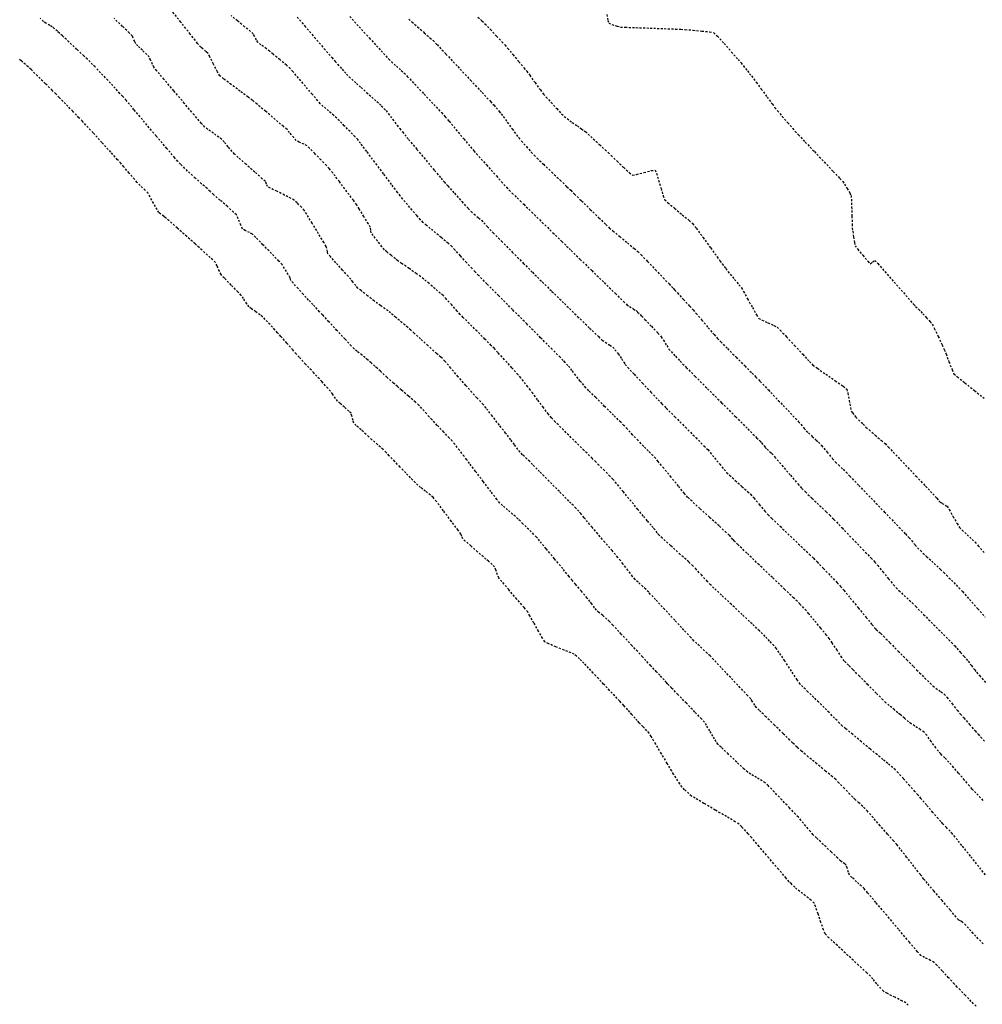
# Model space of a CAD drawing. Units: feet. Extents: x 2259882 to 2265467, y 13822530 to 13825876.
# Drawn here: x 2260299 to 2260360, y 13825237 to 13825299 of the extents above; entities that cross this region are included whole.
import ezdxf

# ---------------------------------------------------------------- set-up
doc = ezdxf.new("R2010")
doc.units = ezdxf.units.FT
doc.header["$MEASUREMENT"] = 0
doc.linetypes.add('HIDDEN2', pattern=[0.1875, 0.125, -0.0625])
doc.layers.add('VE-TOPO-MAJR', color=37, linetype='Continuous')
doc.layers.add('VE-TOPO-MINR', color=39, linetype='Continuous')

msp = doc.modelspace()

# ---------------------------------------------------------------- linework, layer by layer
at = {"layer": 'VE-TOPO-MAJR', "color": 37, "linetype": 'HIDDEN2', "lineweight": -3}
for points, elevation in [([(2260360.143, 13825244.881), (2260359.731, 13825245.397), (2260359.197, 13825246.064), (2260358.661, 13825246.734), (2260358.24, 13825247.259), (2260358.053, 13825247.49), (2260357.922, 13825247.627), (2260357.69, 13825247.866), (2260357.458, 13825248.105), (2260357.326, 13825248.242), (2260357.166, 13825248.429), (2260356.831, 13825248.821), (2260356.434, 13825249.288), (2260356.085, 13825249.698), (2260355.895, 13825249.92), (2260355.707, 13825250.131), (2260355.365, 13825250.513), (2260354.974, 13825250.947), (2260354.642, 13825251.314), (2260354.475, 13825251.493), (2260354.303, 13825251.641), (2260353.996, 13825251.897), (2260353.687, 13825252.151), (2260353.512, 13825252.296), (2260353.314, 13825252.459), (2260352.882, 13825252.815), (2260352.332, 13825253.269), (2260351.78, 13825253.727), (2260351.339, 13825254.093), (2260351.126, 13825254.273), (2260350.954, 13825254.443), (2260350.645, 13825254.754), (2260350.291, 13825255.113), (2260349.984, 13825255.425), (2260349.814, 13825255.597), (2260349.64, 13825255.765), (2260349.324, 13825256.069), (2260348.961, 13825256.42), (2260348.648, 13825256.726), (2260348.48, 13825256.899), (2260348.289, 13825257.175), (2260347.923, 13825257.725), (2260347.501, 13825258.363), (2260347.144, 13825258.904), (2260346.97, 13825259.16), (2260346.817, 13825259.329), (2260346.542, 13825259.621), (2260346.264, 13825259.911), (2260346.105, 13825260.075), (2260345.905, 13825260.265), (2260345.44, 13825260.703), (2260344.816, 13825261.29), (2260344.139, 13825261.927), (2260343.512, 13825262.516), (2260343.042, 13825262.96), (2260342.832, 13825263.159), (2260342.627, 13825263.377), (2260342.27, 13825263.762), (2260341.912, 13825264.147), (2260341.707, 13825264.364), (2260341.447, 13825264.602), (2260340.918, 13825265.082), (2260340.305, 13825265.637), (2260339.792, 13825266.101), (2260339.566, 13825266.308), (2260339.464, 13825266.437), (2260339.306, 13825266.644), (2260339.206, 13825266.774), (2260339.083, 13825266.92), (2260338.839, 13825267.206), (2260338.589, 13825267.5), (2260338.447, 13825267.668), (2260338.247, 13825267.911), (2260337.823, 13825268.428), (2260337.323, 13825269.036), (2260336.893, 13825269.557), (2260336.68, 13825269.812), (2260336.485, 13825270.012), (2260336.139, 13825270.362), (2260335.791, 13825270.711), (2260335.594, 13825270.909), (2260335.361, 13825271.138), (2260334.853, 13825271.64), (2260334.205, 13825272.279), (2260333.554, 13825272.923), (2260333.038, 13825273.437), (2260332.793, 13825273.686), (2260332.613, 13825273.917), (2260332.291, 13825274.343), (2260331.927, 13825274.827), (2260331.623, 13825275.235), (2260331.478, 13825275.429), (2260331.309, 13825275.649), (2260331.041, 13825275.998), (2260330.87, 13825276.216), (2260330.69, 13825276.418), (2260330.303, 13825276.845), (2260329.84, 13825277.355), (2260329.431, 13825277.804), (2260329.205, 13825278.05), (2260329, 13825278.257), (2260328.602, 13825278.657), (2260328.111, 13825279.149), (2260327.623, 13825279.637), (2260327.239, 13825280.022), (2260327.056, 13825280.207), (2260326.859, 13825280.423), (2260326.515, 13825280.804), (2260326.17, 13825281.185), (2260325.971, 13825281.398), (2260325.797, 13825281.551), (2260325.468, 13825281.831), (2260325.086, 13825282.154), (2260324.752, 13825282.434), (2260324.568, 13825282.585), (2260324.3, 13825282.774), (2260323.825, 13825283.103), (2260323.36, 13825283.425), (2260323.118, 13825283.594), (2260322.964, 13825283.716), (2260322.694, 13825283.935), (2260322.426, 13825284.156), (2260322.277, 13825284.284), (2260322.12, 13825284.477), (2260321.839, 13825284.836), (2260321.568, 13825285.187), (2260321.442, 13825285.356), (2260321.415, 13825285.525), (2260321.39, 13825285.695), (2260321.262, 13825285.914), (2260320.983, 13825286.377), (2260320.692, 13825286.858), (2260320.522, 13825287.13), (2260320.323, 13825287.401), (2260319.915, 13825287.944), (2260319.435, 13825288.58), (2260319.019, 13825289.126), (2260318.804, 13825289.402), (2260318.619, 13825289.599), (2260318.276, 13825289.954), (2260317.886, 13825290.354), (2260317.558, 13825290.686), (2260317.403, 13825290.837), (2260317.215, 13825290.932), (2260316.911, 13825291.075), (2260316.724, 13825291.171), (2260316.562, 13825291.356), (2260316.304, 13825291.669), (2260316.139, 13825291.865), (2260315.907, 13825292.064), (2260315.398, 13825292.495), (2260314.786, 13825293.011), (2260314.247, 13825293.462), (2260313.957, 13825293.702), (2260313.685, 13825293.907), (2260313.188, 13825294.275), (2260312.623, 13825294.696), (2260312.146, 13825295.056), (2260311.915, 13825295.244), (2260311.761, 13825295.508), (2260311.509, 13825295.988), (2260311.268, 13825296.456), (2260311.147, 13825296.682), (2260311.026, 13825296.786), (2260310.827, 13825296.947), (2260310.703, 13825297.05), (2260310.506, 13825297.295), (2260310.042, 13825297.881), (2260309.444, 13825298.636), (2260308.846, 13825299.391)], 695), ([(2260328.168, 13825298.949), (2260328.423, 13825298.723), (2260328.613, 13825298.527), (2260328.953, 13825298.168), (2260329.342, 13825297.753), (2260329.679, 13825297.391), (2260329.863, 13825297.191), (2260330.045, 13825296.978), (2260330.373, 13825296.587), (2260330.748, 13825296.138), (2260331.07, 13825295.751), (2260331.239, 13825295.545), (2260331.431, 13825295.284), (2260331.766, 13825294.821), (2260332.101, 13825294.358), (2260332.295, 13825294.098), (2260332.462, 13825293.911), (2260332.775, 13825293.57), (2260333.135, 13825293.181), (2260333.443, 13825292.852), (2260333.6, 13825292.69), (2260333.784, 13825292.552), (2260334.113, 13825292.316), (2260334.432, 13825292.089), (2260334.589, 13825291.978), (2260334.694, 13825291.903), (2260334.86, 13825291.784), (2260334.964, 13825291.708), (2260335.111, 13825291.574), (2260335.437, 13825291.273), (2260335.831, 13825290.91), (2260336.179, 13825290.587), (2260336.371, 13825290.411), (2260336.567, 13825290.222), (2260336.931, 13825289.87), (2260337.351, 13825289.471), (2260337.712, 13825289.139), (2260337.902, 13825288.991), (2260338.161, 13825289.034), (2260338.629, 13825289.153), (2260339.092, 13825289.27), (2260339.335, 13825289.303), (2260339.42, 13825289.104), (2260339.555, 13825288.668), (2260339.706, 13825288.146), (2260339.843, 13825287.688), (2260339.932, 13825287.446), (2260340.138, 13825287.25), (2260340.553, 13825286.897), (2260341.042, 13825286.491), (2260341.468, 13825286.135), (2260341.696, 13825285.933), (2260341.925, 13825285.638), (2260342.35, 13825285.062), (2260342.833, 13825284.399), (2260343.236, 13825283.844), (2260343.418, 13825283.592), (2260343.557, 13825283.402), (2260343.778, 13825283.1), (2260343.918, 13825282.91), (2260344.06, 13825282.739), (2260344.335, 13825282.413), (2260344.613, 13825282.08), (2260344.767, 13825281.887), (2260344.899, 13825281.657), (2260345.159, 13825281.189), (2260345.463, 13825280.643), (2260345.726, 13825280.18), (2260345.864, 13825279.961), (2260346.067, 13825279.852), (2260346.442, 13825279.682), (2260346.82, 13825279.512), (2260347.029, 13825279.409), (2260347.215, 13825279.219), (2260347.613, 13825278.794), (2260348.12, 13825278.246), (2260348.635, 13825277.692), (2260349.053, 13825277.245), (2260349.274, 13825277.019), (2260349.557, 13825276.812), (2260350.083, 13825276.445), (2260350.681, 13825276.03), (2260351.18, 13825275.676), (2260351.409, 13825275.495), (2260351.478, 13825275.243), (2260351.568, 13825274.783), (2260351.649, 13825274.334), (2260351.691, 13825274.116), (2260351.768, 13825274.006), (2260351.899, 13825273.837), (2260351.983, 13825273.731), (2260352.148, 13825273.566), (2260352.435, 13825273.283), (2260352.62, 13825273.103), (2260352.817, 13825272.932), (2260353.203, 13825272.601), (2260353.597, 13825272.262), (2260353.819, 13825272.066), (2260354.026, 13825271.852), (2260354.49, 13825271.364), (2260355.107, 13825270.715), (2260355.771, 13825270.015), (2260356.378, 13825269.374), (2260356.824, 13825268.903), (2260357.004, 13825268.713), (2260357.087, 13825268.616), (2260357.217, 13825268.461), (2260357.302, 13825268.367), (2260357.421, 13825268.297), (2260357.615, 13825268.19), (2260357.734, 13825268.118), (2260357.857, 13825267.909), (2260358.103, 13825267.471), (2260358.358, 13825267.022), (2260358.505, 13825266.778), (2260358.678, 13825266.606), (2260358.994, 13825266.314), (2260359.311, 13825266.022), (2260359.489, 13825265.855), (2260359.689, 13825265.625), (2260360.056, 13825265.195)], 690)]:
    msp.add_lwpolyline(points, dxfattribs=dict(at, elevation=elevation))
at = {"layer": 'VE-TOPO-MINR', "color": 39, "linetype": 'HIDDEN2', "lineweight": -3}
for points, elevation in [([(2260359.556, 13825236.595), (2260359.253, 13825236.906), (2260358.881, 13825237.286), (2260358.55, 13825237.625), (2260358.37, 13825237.811), (2260358.181, 13825238.013), (2260357.828, 13825238.393), (2260357.425, 13825238.827), (2260357.085, 13825239.19), (2260356.92, 13825239.358), (2260356.688, 13825239.481), (2260356.315, 13825239.667), (2260356.085, 13825239.79), (2260355.87, 13825240.036), (2260355.36, 13825240.635), (2260354.673, 13825241.447), (2260353.926, 13825242.332), (2260353.237, 13825243.147), (2260352.724, 13825243.754), (2260352.505, 13825244.01), (2260352.334, 13825244.17), (2260352.03, 13825244.448), (2260351.735, 13825244.72), (2260351.59, 13825244.862), (2260351.524, 13825245.038), (2260351.43, 13825245.32), (2260351.37, 13825245.485), (2260351.276, 13825245.565), (2260351.12, 13825245.687), (2260351.021, 13825245.765), (2260350.838, 13825245.937), (2260350.426, 13825246.329), (2260349.931, 13825246.799), (2260349.504, 13825247.207), (2260349.294, 13825247.411), (2260349.122, 13825247.609), (2260348.825, 13825247.96), (2260348.527, 13825248.312), (2260348.357, 13825248.511), (2260348.179, 13825248.7), (2260347.799, 13825249.101), (2260347.318, 13825249.608), (2260346.837, 13825250.112), (2260346.456, 13825250.507), (2260346.277, 13825250.687), (2260346.078, 13825250.809), (2260345.721, 13825251.016), (2260345.364, 13825251.222), (2260345.165, 13825251.344), (2260344.937, 13825251.552), (2260344.473, 13825251.99), (2260343.936, 13825252.501), (2260343.488, 13825252.929), (2260343.294, 13825253.117), (2260343.184, 13825253.281), (2260343.077, 13825253.447), (2260342.979, 13825253.613), (2260342.779, 13825253.956), (2260342.569, 13825254.31), (2260342.445, 13825254.508), (2260342.257, 13825254.709), (2260341.836, 13825255.145), (2260341.302, 13825255.696), (2260340.773, 13825256.241), (2260340.366, 13825256.659), (2260340.201, 13825256.83), (2260340.119, 13825256.926), (2260340.037, 13825257.022), (2260339.903, 13825257.169), (2260339.759, 13825257.327), (2260339.633, 13825257.459), (2260339.416, 13825257.686), (2260339.278, 13825257.831), (2260339.058, 13825258.066), (2260338.54, 13825258.622), (2260337.87, 13825259.339), (2260337.199, 13825260.058), (2260336.674, 13825260.619), (2260336.443, 13825260.864), (2260336.294, 13825260.995), (2260336.029, 13825261.223), (2260335.77, 13825261.446), (2260335.636, 13825261.566), (2260335.521, 13825261.718), (2260335.342, 13825261.963), (2260335.229, 13825262.117), (2260335.053, 13825262.329), (2260334.693, 13825262.758), (2260334.322, 13825263.2), (2260334.11, 13825263.452), (2260333.917, 13825263.686), (2260333.507, 13825264.183), (2260332.988, 13825264.811), (2260332.469, 13825265.439), (2260332.056, 13825265.936), (2260331.857, 13825266.171), (2260331.685, 13825266.345), (2260331.368, 13825266.656), (2260331.004, 13825267.011), (2260330.693, 13825267.312), (2260330.534, 13825267.466), (2260330.354, 13825267.62), (2260330.035, 13825267.889), (2260329.718, 13825268.16), (2260329.542, 13825268.317), (2260329.366, 13825268.542), (2260328.986, 13825269.04), (2260328.505, 13825269.676), (2260328.022, 13825270.314), (2260327.642, 13825270.818), (2260327.466, 13825271.051), (2260327.299, 13825271.266), (2260327.005, 13825271.643), (2260326.711, 13825272.019), (2260326.541, 13825272.23), (2260326.363, 13825272.421), (2260326.012, 13825272.79), (2260325.606, 13825273.216), (2260325.262, 13825273.577), (2260325.097, 13825273.75), (2260324.918, 13825273.957), (2260324.635, 13825274.285), (2260324.453, 13825274.489), (2260324.231, 13825274.683), (2260323.793, 13825275.057), (2260323.345, 13825275.439), (2260323.093, 13825275.656), (2260322.853, 13825275.872), (2260322.435, 13825276.253), (2260322.025, 13825276.626), (2260321.813, 13825276.818), (2260321.675, 13825276.941), (2260321.433, 13825277.155), (2260321.192, 13825277.368), (2260321.058, 13825277.485), (2260320.864, 13825277.639), (2260320.556, 13825277.882), (2260320.364, 13825278.038), (2260320.188, 13825278.224), (2260319.792, 13825278.651), (2260319.284, 13825279.199), (2260318.775, 13825279.749), (2260318.375, 13825280.183), (2260318.192, 13825280.38), (2260318.038, 13825280.543), (2260317.767, 13825280.828), (2260317.496, 13825281.113), (2260317.343, 13825281.275), (2260317.161, 13825281.477), (2260316.833, 13825281.842), (2260316.518, 13825282.193), (2260316.376, 13825282.353), (2260316.355, 13825282.438), (2260316.334, 13825282.523), (2260316.214, 13825282.726), (2260315.984, 13825283.108), (2260315.83, 13825283.351), (2260315.62, 13825283.573), (2260315.162, 13825284.047), (2260314.621, 13825284.601), (2260314.164, 13825285.066), (2260313.955, 13825285.274), (2260313.781, 13825285.362), (2260313.501, 13825285.496), (2260313.333, 13825285.588), (2260313.226, 13825285.826), (2260313.059, 13825286.236), (2260312.945, 13825286.491), (2260312.766, 13825286.66), (2260312.379, 13825287.007), (2260311.915, 13825287.416), (2260311.509, 13825287.774), (2260311.293, 13825287.964), (2260311.101, 13825288.136), (2260310.752, 13825288.45), (2260310.355, 13825288.806), (2260310.023, 13825289.105), (2260309.865, 13825289.247), (2260309.696, 13825289.414), (2260309.429, 13825289.68), (2260309.262, 13825289.849), (2260309.057, 13825290.089), (2260308.563, 13825290.672), (2260307.895, 13825291.46), (2260307.167, 13825292.319), (2260306.495, 13825293.112), (2260305.994, 13825293.703), (2260305.779, 13825293.956), (2260305.612, 13825294.141), (2260305.317, 13825294.464), (2260305.021, 13825294.786), (2260304.852, 13825294.969), (2260304.697, 13825295.13), (2260304.394, 13825295.441), (2260304.04, 13825295.805), (2260303.729, 13825296.122), (2260303.558, 13825296.296), (2260303.333, 13825296.509), (2260302.897, 13825296.917), (2260302.398, 13825297.384), (2260301.981, 13825297.773), (2260301.794, 13825297.947), (2260301.668, 13825298.056), (2260301.468, 13825298.229), (2260301.34, 13825298.336), (2260301.188, 13825298.428), (2260300.942, 13825298.574), (2260300.789, 13825298.67), (2260300.589, 13825298.88)], 697), ([(2260360.003, 13825240.526), (2260359.382, 13825241.189), (2260358.904, 13825241.699), (2260358.707, 13825241.907), (2260358.582, 13825241.972), (2260358.456, 13825242.037), (2260358.299, 13825242.219), (2260357.916, 13825242.669), (2260357.415, 13825243.26), (2260356.901, 13825243.866), (2260356.483, 13825244.36), (2260356.268, 13825244.616), (2260356.046, 13825244.897), (2260355.644, 13825245.409), (2260355.182, 13825245.998), (2260354.779, 13825246.51), (2260354.556, 13825246.79), (2260354.357, 13825247.02), (2260353.981, 13825247.449), (2260353.519, 13825247.974), (2260353.065, 13825248.488), (2260352.712, 13825248.887), (2260352.552, 13825249.066), (2260352.414, 13825249.195), (2260352.169, 13825249.421), (2260351.923, 13825249.646), (2260351.784, 13825249.775), (2260351.603, 13825249.963), (2260351.262, 13825250.32), (2260350.914, 13825250.682), (2260350.714, 13825250.885), (2260350.509, 13825251.059), (2260350.072, 13825251.421), (2260349.523, 13825251.875), (2260348.979, 13825252.325), (2260348.558, 13825252.672), (2260348.38, 13825252.82), (2260348.273, 13825252.927), (2260348.105, 13825253.097), (2260347.999, 13825253.205), (2260347.82, 13825253.379), (2260347.399, 13825253.789), (2260346.856, 13825254.318), (2260346.313, 13825254.847), (2260345.892, 13825255.26), (2260345.712, 13825255.438), (2260345.611, 13825255.586), (2260345.455, 13825255.824), (2260345.355, 13825255.973), (2260345.159, 13825256.183), (2260344.695, 13825256.676), (2260344.094, 13825257.311), (2260343.489, 13825257.951), (2260343.011, 13825258.454), (2260342.794, 13825258.682), (2260342.61, 13825258.856), (2260342.286, 13825259.161), (2260341.961, 13825259.465), (2260341.778, 13825259.639), (2260341.585, 13825259.844), (2260341.148, 13825260.311), (2260340.566, 13825260.936), (2260339.935, 13825261.612), (2260339.356, 13825262.233), (2260338.927, 13825262.693), (2260338.745, 13825262.886), (2260338.557, 13825263.057), (2260338.257, 13825263.326), (2260338.071, 13825263.498), (2260337.915, 13825263.695), (2260337.62, 13825264.079), (2260337.319, 13825264.47), (2260337.146, 13825264.693), (2260336.977, 13825264.893), (2260336.619, 13825265.316), (2260336.166, 13825265.849), (2260335.715, 13825266.379), (2260335.363, 13825266.794), (2260335.204, 13825266.982), (2260335.081, 13825267.131), (2260334.866, 13825267.393), (2260334.651, 13825267.655), (2260334.527, 13825267.802), (2260334.339, 13825267.995), (2260333.895, 13825268.444), (2260333.298, 13825269.046), (2260332.651, 13825269.699), (2260332.055, 13825270.299), (2260331.614, 13825270.744), (2260331.428, 13825270.931), (2260331.257, 13825271.1), (2260330.985, 13825271.367), (2260330.816, 13825271.538), (2260330.691, 13825271.699), (2260330.463, 13825272.003), (2260330.231, 13825272.312), (2260330.099, 13825272.488), (2260329.912, 13825272.727), (2260329.521, 13825273.227), (2260329.064, 13825273.811), (2260328.677, 13825274.304), (2260328.499, 13825274.529), (2260328.344, 13825274.694), (2260328.096, 13825274.953), (2260327.941, 13825275.117), (2260327.777, 13825275.304), (2260327.404, 13825275.733), (2260326.927, 13825276.282), (2260326.451, 13825276.829), (2260326.083, 13825277.252), (2260325.926, 13825277.43), (2260325.825, 13825277.519), (2260325.662, 13825277.657), (2260325.559, 13825277.745), (2260325.39, 13825277.899), (2260325.01, 13825278.245), (2260324.552, 13825278.661), (2260324.15, 13825279.027), (2260323.936, 13825279.219), (2260323.744, 13825279.384), (2260323.393, 13825279.682), (2260322.994, 13825280.019), (2260322.66, 13825280.301), (2260322.501, 13825280.434), (2260322.319, 13825280.562), (2260322.028, 13825280.762), (2260321.846, 13825280.889), (2260321.633, 13825281.054), (2260321.218, 13825281.38), (2260320.805, 13825281.706), (2260320.6, 13825281.872), (2260320.474, 13825282.025), (2260320.279, 13825282.272), (2260320.155, 13825282.428), (2260319.992, 13825282.609), (2260319.638, 13825283.001), (2260319.222, 13825283.462), (2260318.873, 13825283.851), (2260318.72, 13825284.027), (2260318.685, 13825284.156), (2260318.638, 13825284.365), (2260318.605, 13825284.496), (2260318.459, 13825284.742), (2260318.123, 13825285.297), (2260317.722, 13825285.958), (2260317.378, 13825286.519), (2260317.217, 13825286.777), (2260317.047, 13825286.96), (2260316.771, 13825287.245), (2260316.592, 13825287.418), (2260316.395, 13825287.521), (2260315.98, 13825287.73), (2260315.496, 13825287.971), (2260315.091, 13825288.173), (2260314.915, 13825288.264), (2260314.847, 13825288.421), (2260314.779, 13825288.581), (2260314.578, 13825288.763), (2260314.109, 13825289.18), (2260313.546, 13825289.679), (2260313.063, 13825290.109), (2260312.833, 13825290.316), (2260312.687, 13825290.483), (2260312.435, 13825290.781), (2260312.183, 13825291.077), (2260312.035, 13825291.242), (2260311.845, 13825291.382), (2260311.497, 13825291.626), (2260311.148, 13825291.871), (2260310.954, 13825292.015), (2260310.751, 13825292.246), (2260310.287, 13825292.788), (2260309.667, 13825293.515), (2260308.997, 13825294.304), (2260308.384, 13825295.028), (2260307.933, 13825295.563), (2260307.749, 13825295.785), (2260307.664, 13825295.966), (2260307.535, 13825296.257), (2260307.449, 13825296.438), (2260307.305, 13825296.584), (2260307.023, 13825296.859), (2260306.742, 13825297.132), (2260306.604, 13825297.272), (2260306.541, 13825297.408), (2260306.448, 13825297.628), (2260306.385, 13825297.764), (2260306.198, 13825297.95), (2260305.77, 13825298.366), (2260305.25, 13825298.867)], 696), ([(2260359.997, 13825249.575), (2260359.545, 13825250.042), (2260359.312, 13825250.285), (2260359.135, 13825250.49), (2260358.815, 13825250.866), (2260358.451, 13825251.294), (2260358.143, 13825251.657), (2260357.991, 13825251.834), (2260357.844, 13825251.986), (2260357.585, 13825252.25), (2260357.326, 13825252.515), (2260357.181, 13825252.668), (2260357.022, 13825252.882), (2260356.734, 13825253.281), (2260356.446, 13825253.676), (2260356.29, 13825253.879), (2260356.062, 13825254.031), (2260355.692, 13825254.261), (2260355.459, 13825254.408), (2260355.308, 13825254.531), (2260355.04, 13825254.754), (2260354.772, 13825254.979), (2260354.624, 13825255.103), (2260354.414, 13825255.277), (2260354.081, 13825255.551), (2260353.872, 13825255.727), (2260353.686, 13825255.912), (2260353.27, 13825256.332), (2260352.739, 13825256.867), (2260352.211, 13825257.4), (2260351.802, 13825257.814), (2260351.629, 13825257.989), (2260351.522, 13825258.092), (2260351.353, 13825258.256), (2260351.248, 13825258.361), (2260351.101, 13825258.58), (2260350.799, 13825259.035), (2260350.486, 13825259.506), (2260350.305, 13825259.772), (2260350.124, 13825259.997), (2260349.769, 13825260.43), (2260349.36, 13825260.927), (2260349.015, 13825261.343), (2260348.854, 13825261.536), (2260348.699, 13825261.699), (2260348.452, 13825261.955), (2260348.295, 13825262.117), (2260348.061, 13825262.342), (2260347.491, 13825262.887), (2260346.721, 13825263.624), (2260345.884, 13825264.424), (2260345.116, 13825265.159), (2260344.552, 13825265.699), (2260344.325, 13825265.917), (2260344.235, 13825266.022), (2260344.094, 13825266.189), (2260344.003, 13825266.293), (2260343.814, 13825266.466), (2260343.358, 13825266.879), (2260342.764, 13825267.418), (2260342.155, 13825267.972), (2260341.659, 13825268.429), (2260341.4, 13825268.674), (2260341.186, 13825268.923), (2260340.801, 13825269.387), (2260340.334, 13825269.955), (2260339.878, 13825270.512), (2260339.522, 13825270.947), (2260339.358, 13825271.145), (2260339.194, 13825271.311), (2260338.903, 13825271.601), (2260338.611, 13825271.891), (2260338.446, 13825272.056), (2260338.258, 13825272.256), (2260337.915, 13825272.624), (2260337.569, 13825272.995), (2260337.371, 13825273.205), (2260337.163, 13825273.413), (2260336.715, 13825273.855), (2260336.151, 13825274.414), (2260335.59, 13825274.968), (2260335.156, 13825275.398), (2260334.969, 13825275.584), (2260334.831, 13825275.747), (2260334.615, 13825276.008), (2260334.479, 13825276.172), (2260334.33, 13825276.366), (2260334.091, 13825276.676), (2260333.948, 13825276.861), (2260333.836, 13825276.986), (2260333.657, 13825277.183), (2260333.544, 13825277.306), (2260333.348, 13825277.503), (2260332.843, 13825278.01), (2260332.116, 13825278.739), (2260331.254, 13825279.604), (2260330.345, 13825280.515), (2260329.476, 13825281.387), (2260328.735, 13825282.132), (2260328.208, 13825282.661), (2260327.984, 13825282.887), (2260327.795, 13825283.094), (2260327.455, 13825283.471), (2260327.063, 13825283.905), (2260326.722, 13825284.28), (2260326.53, 13825284.484), (2260326.293, 13825284.689), (2260325.846, 13825285.064), (2260325.335, 13825285.489), (2260324.908, 13825285.844), (2260324.713, 13825286.009), (2260324.559, 13825286.174), (2260324.32, 13825286.439), (2260324.169, 13825286.607), (2260324.02, 13825286.784), (2260323.733, 13825287.128), (2260323.44, 13825287.48), (2260323.274, 13825287.681), (2260323.107, 13825287.901), (2260322.728, 13825288.404), (2260322.22, 13825289.077), (2260321.669, 13825289.809), (2260321.158, 13825290.486), (2260320.771, 13825290.996), (2260320.592, 13825291.227), (2260320.422, 13825291.408), (2260320.107, 13825291.733), (2260319.745, 13825292.102), (2260319.435, 13825292.417), (2260319.274, 13825292.577), (2260319.087, 13825292.744), (2260318.755, 13825293.034), (2260318.423, 13825293.324), (2260318.237, 13825293.492), (2260318.074, 13825293.679), (2260317.73, 13825294.082), (2260317.295, 13825294.594), (2260316.858, 13825295.106), (2260316.509, 13825295.513), (2260316.337, 13825295.708), (2260316.101, 13825295.914), (2260315.68, 13825296.268), (2260315.267, 13825296.613), (2260315.053, 13825296.789), (2260314.835, 13825296.952), (2260314.493, 13825297.207), (2260314.296, 13825297.361), (2260314.214, 13825297.508), (2260314.092, 13825297.747), (2260314.011, 13825297.895), (2260313.842, 13825298.037), (2260313.466, 13825298.345), (2260313.012, 13825298.716), (2260312.612, 13825299.046)], 694), ([(2260316.773, 13825298.95), (2260317.256, 13825298.387), (2260317.867, 13825297.673), (2260318.477, 13825296.959), (2260318.954, 13825296.401), (2260319.168, 13825296.152), (2260319.327, 13825295.975), (2260319.608, 13825295.665), (2260319.89, 13825295.356), (2260320.049, 13825295.185), (2260320.214, 13825295.033), (2260320.507, 13825294.77), (2260320.801, 13825294.508), (2260320.968, 13825294.359), (2260321.152, 13825294.196), (2260321.48, 13825293.908), (2260321.799, 13825293.626), (2260321.959, 13825293.484), (2260322.078, 13825293.365), (2260322.264, 13825293.174), (2260322.381, 13825293.052), (2260322.518, 13825292.872), (2260322.793, 13825292.507), (2260323.076, 13825292.132), (2260323.238, 13825291.918), (2260323.41, 13825291.71), (2260323.802, 13825291.239), (2260324.327, 13825290.609), (2260324.899, 13825289.922), (2260325.432, 13825289.283), (2260325.841, 13825288.794), (2260326.038, 13825288.56), (2260326.266, 13825288.306), (2260326.685, 13825287.843), (2260327.159, 13825287.321), (2260327.554, 13825286.887), (2260327.738, 13825286.689), (2260327.92, 13825286.534), (2260328.211, 13825286.293), (2260328.39, 13825286.141), (2260328.537, 13825285.983), (2260328.767, 13825285.728), (2260328.912, 13825285.568), (2260329.132, 13825285.346), (2260329.652, 13825284.823), (2260330.331, 13825284.141), (2260331.028, 13825283.441), (2260331.603, 13825282.865), (2260331.916, 13825282.552), (2260332.224, 13825282.252), (2260332.832, 13825281.658), (2260333.616, 13825280.894), (2260334.45, 13825280.083), (2260335.208, 13825279.346), (2260335.765, 13825278.807), (2260335.994, 13825278.587), (2260336.183, 13825278.463), (2260336.486, 13825278.271), (2260336.67, 13825278.148), (2260336.802, 13825277.986), (2260337.004, 13825277.723), (2260337.125, 13825277.562), (2260337.214, 13825277.419), (2260337.352, 13825277.192), (2260337.442, 13825277.05), (2260337.61, 13825276.867), (2260338.01, 13825276.438), (2260338.533, 13825275.878), (2260339.071, 13825275.304), (2260339.515, 13825274.832), (2260339.757, 13825274.576), (2260340.036, 13825274.295), (2260340.575, 13825273.757), (2260341.24, 13825273.095), (2260341.897, 13825272.44), (2260342.412, 13825271.925), (2260342.65, 13825271.684), (2260342.805, 13825271.499), (2260343.082, 13825271.161), (2260343.401, 13825270.772), (2260343.678, 13825270.434), (2260343.834, 13825270.251), (2260344.025, 13825270.072), (2260344.385, 13825269.745), (2260344.8, 13825269.369), (2260345.158, 13825269.044), (2260345.344, 13825268.87), (2260345.547, 13825268.638), (2260345.898, 13825268.225), (2260346.248, 13825267.811), (2260346.45, 13825267.578), (2260346.688, 13825267.348), (2260347.205, 13825266.852), (2260347.865, 13825266.222), (2260348.529, 13825265.589), (2260349.059, 13825265.083), (2260349.317, 13825264.834), (2260349.539, 13825264.606), (2260349.94, 13825264.192), (2260350.4, 13825263.714), (2260350.799, 13825263.297), (2260351.017, 13825263.066), (2260351.224, 13825262.819), (2260351.631, 13825262.325), (2260352.133, 13825261.713), (2260352.626, 13825261.112), (2260353.004, 13825260.65), (2260353.164, 13825260.457), (2260353.27, 13825260.356), (2260353.439, 13825260.199), (2260353.546, 13825260.1), (2260353.719, 13825259.926), (2260354.127, 13825259.513), (2260354.656, 13825258.978), (2260355.19, 13825258.438), (2260355.613, 13825258.011), (2260355.81, 13825257.812), (2260355.999, 13825257.621), (2260356.332, 13825257.286), (2260356.659, 13825256.958), (2260356.831, 13825256.79), (2260357.03, 13825256.646), (2260357.348, 13825256.422), (2260357.545, 13825256.277), (2260357.716, 13825256.072), (2260358.044, 13825255.665), (2260358.379, 13825255.247), (2260358.571, 13825255.01), (2260358.777, 13825254.774), (2260359.142, 13825254.358), (2260359.5, 13825253.952), (2260359.684, 13825253.745), (2260359.855, 13825253.561), (2260360.128, 13825253.27)], 693), ([(2260320.093, 13825298.988), (2260320.683, 13825298.339), (2260321.323, 13825297.636), (2260321.913, 13825296.988), (2260322.355, 13825296.505), (2260322.547, 13825296.296), (2260322.72, 13825296.138), (2260323.027, 13825295.864), (2260323.334, 13825295.59), (2260323.507, 13825295.433), (2260323.717, 13825295.213), (2260324.182, 13825294.721), (2260324.779, 13825294.089), (2260325.382, 13825293.447), (2260325.869, 13825292.929), (2260326.113, 13825292.665), (2260326.353, 13825292.382), (2260326.785, 13825291.863), (2260327.276, 13825291.271), (2260327.695, 13825290.767), (2260327.907, 13825290.513), (2260328.07, 13825290.332), (2260328.368, 13825290.004), (2260328.71, 13825289.629), (2260329.003, 13825289.307), (2260329.156, 13825289.138), (2260329.336, 13825288.934), (2260329.651, 13825288.575), (2260329.962, 13825288.223), (2260330.127, 13825288.038), (2260330.323, 13825287.849), (2260330.635, 13825287.551), (2260330.832, 13825287.363), (2260331.052, 13825287.149), (2260331.56, 13825286.655), (2260332.219, 13825286.012), (2260332.895, 13825285.354), (2260333.452, 13825284.811), (2260333.754, 13825284.517), (2260334.044, 13825284.235), (2260334.613, 13825283.68), (2260335.344, 13825282.968), (2260336.121, 13825282.212), (2260336.826, 13825281.526), (2260337.343, 13825281.024), (2260337.555, 13825280.821), (2260337.717, 13825280.714), (2260337.974, 13825280.549), (2260338.128, 13825280.449), (2260338.232, 13825280.352), (2260338.395, 13825280.195), (2260338.496, 13825280.095), (2260338.694, 13825279.888), (2260339.1, 13825279.46), (2260339.51, 13825279.026), (2260339.717, 13825278.801), (2260339.853, 13825278.585), (2260340.064, 13825278.24), (2260340.199, 13825278.024), (2260340.345, 13825277.863), (2260340.622, 13825277.566), (2260340.905, 13825277.266), (2260341.067, 13825277.096), (2260341.298, 13825276.865), (2260341.858, 13825276.305), (2260342.636, 13825275.527), (2260343.523, 13825274.641), (2260344.408, 13825273.758), (2260345.179, 13825272.987), (2260345.728, 13825272.438), (2260345.943, 13825272.222), (2260346.034, 13825272.113), (2260346.178, 13825271.937), (2260346.269, 13825271.828), (2260346.383, 13825271.723), (2260346.569, 13825271.555), (2260346.685, 13825271.448), (2260346.88, 13825271.219), (2260347.322, 13825270.7), (2260347.855, 13825270.074), (2260348.325, 13825269.526), (2260348.575, 13825269.239), (2260348.801, 13825269.018), (2260349.216, 13825268.621), (2260349.695, 13825268.166), (2260350.111, 13825267.77), (2260350.34, 13825267.55), (2260350.595, 13825267.288), (2260351.116, 13825266.747), (2260351.77, 13825266.068), (2260352.422, 13825265.39), (2260352.936, 13825264.853), (2260353.179, 13825264.596), (2260353.357, 13825264.383), (2260353.678, 13825263.992), (2260354.043, 13825263.545), (2260354.354, 13825263.165), (2260354.513, 13825262.976), (2260354.695, 13825262.801), (2260355.02, 13825262.498), (2260355.346, 13825262.197), (2260355.53, 13825262.024), (2260355.755, 13825261.798), (2260356.251, 13825261.298), (2260356.882, 13825260.661), (2260357.51, 13825260.026), (2260358, 13825259.53), (2260358.216, 13825259.31), (2260358.348, 13825259.164), (2260358.579, 13825258.907), (2260358.808, 13825258.649), (2260358.937, 13825258.501), (2260359.056, 13825258.348), (2260359.262, 13825258.076), (2260359.468, 13825257.804), (2260359.586, 13825257.65), (2260359.765, 13825257.445), (2260360.144, 13825257.013)], 692), ([(2260323.81, 13825298.818), (2260324.007, 13825298.642), (2260324.368, 13825298.327), (2260324.784, 13825297.966), (2260325.145, 13825297.652), (2260325.342, 13825297.476), (2260325.594, 13825297.213), (2260326.153, 13825296.62), (2260326.895, 13825295.83), (2260327.694, 13825294.979), (2260328.425, 13825294.199), (2260328.963, 13825293.625), (2260329.182, 13825293.39), (2260329.311, 13825293.238), (2260329.514, 13825292.996), (2260329.641, 13825292.842), (2260329.762, 13825292.676), (2260330.02, 13825292.321), (2260330.326, 13825291.899), (2260330.594, 13825291.531), (2260330.736, 13825291.341), (2260330.909, 13825291.139), (2260331.218, 13825290.788), (2260331.529, 13825290.438), (2260331.707, 13825290.241), (2260331.895, 13825290.058), (2260332.3, 13825289.67), (2260332.818, 13825289.175), (2260333.346, 13825288.671), (2260333.779, 13825288.258), (2260334.015, 13825288.032), (2260334.255, 13825287.798), (2260334.701, 13825287.361), (2260335.249, 13825286.826), (2260335.792, 13825286.296), (2260336.226, 13825285.874), (2260336.445, 13825285.665), (2260336.677, 13825285.47), (2260337.101, 13825285.121), (2260337.589, 13825284.721), (2260338.013, 13825284.372), (2260338.243, 13825284.176), (2260338.451, 13825283.965), (2260338.855, 13825283.544), (2260339.352, 13825283.025), (2260339.837, 13825282.516), (2260340.207, 13825282.126), (2260340.359, 13825281.966), (2260340.461, 13825281.858), (2260340.564, 13825281.75), (2260340.739, 13825281.562), (2260341.117, 13825281.155), (2260341.51, 13825280.731), (2260341.733, 13825280.488), (2260341.916, 13825280.273), (2260342.271, 13825279.854), (2260342.685, 13825279.364), (2260343.049, 13825278.935), (2260343.251, 13825278.702), (2260343.466, 13825278.483), (2260343.897, 13825278.05), (2260344.44, 13825277.507), (2260344.989, 13825276.958), (2260345.439, 13825276.508), (2260345.683, 13825276.262), (2260345.954, 13825275.981), (2260346.467, 13825275.445), (2260347.094, 13825274.789), (2260347.706, 13825274.148), (2260348.177, 13825273.654), (2260348.377, 13825273.443), (2260348.512, 13825273.281), (2260348.723, 13825273.023), (2260348.859, 13825272.862), (2260348.989, 13825272.741), (2260349.235, 13825272.517), (2260349.484, 13825272.289), (2260349.624, 13825272.158), (2260349.811, 13825271.942), (2260350.165, 13825271.526), (2260350.517, 13825271.113), (2260350.7, 13825270.9), (2260350.884, 13825270.723), (2260351.177, 13825270.444), (2260351.362, 13825270.267), (2260351.598, 13825270.022), (2260352.167, 13825269.431), (2260352.937, 13825268.631), (2260353.773, 13825267.761), (2260354.542, 13825266.961), (2260355.109, 13825266.37), (2260355.342, 13825266.127), (2260355.487, 13825265.951), (2260355.716, 13825265.67), (2260355.862, 13825265.494), (2260356.045, 13825265.321), (2260356.44, 13825264.952), (2260356.91, 13825264.514), (2260357.314, 13825264.137), (2260357.515, 13825263.949), (2260357.69, 13825263.773), (2260357.998, 13825263.463), (2260358.305, 13825263.152), (2260358.479, 13825262.974), (2260358.693, 13825262.737), (2260359.139, 13825262.24), (2260359.667, 13825261.649), (2260360.131, 13825261.127)], 691), ([(2260336.296, 13825299.109), (2260336.362, 13825298.744), (2260336.408, 13825298.561), (2260336.605, 13825298.483), (2260336.941, 13825298.382), (2260337.157, 13825298.325), (2260337.449, 13825298.312), (2260338.133, 13825298.287), (2260339.016, 13825298.256), (2260339.908, 13825298.225), (2260340.62, 13825298.199), (2260340.961, 13825298.185), (2260341.232, 13825298.165), (2260341.723, 13825298.125), (2260342.285, 13825298.073), (2260342.769, 13825298.018), (2260343.025, 13825297.966), (2260343.256, 13825297.747), (2260343.676, 13825297.287), (2260344.154, 13825296.747), (2260344.555, 13825296.286), (2260344.748, 13825296.062), (2260344.895, 13825295.88), (2260345.15, 13825295.56), (2260345.404, 13825295.238), (2260345.548, 13825295.055), (2260345.704, 13825294.844), (2260346.018, 13825294.416), (2260346.388, 13825293.911), (2260346.711, 13825293.472), (2260346.885, 13825293.239), (2260347.048, 13825293.044), (2260347.346, 13825292.692), (2260347.69, 13825292.289), (2260347.99, 13825291.939), (2260348.157, 13825291.747), (2260348.357, 13825291.535), (2260348.792, 13825291.076), (2260349.368, 13825290.471), (2260349.989, 13825289.819), (2260350.557, 13825289.22), (2260350.978, 13825288.776), (2260351.155, 13825288.584), (2260351.257, 13825288.428), (2260351.429, 13825288.149), (2260351.596, 13825287.867), (2260351.681, 13825287.704), (2260351.697, 13825287.467), (2260351.715, 13825286.973), (2260351.733, 13825286.392), (2260351.747, 13825285.894), (2260351.757, 13825285.651), (2260351.783, 13825285.447), (2260351.835, 13825285.09), (2260351.892, 13825284.735), (2260351.935, 13825284.538), (2260352.097, 13825284.323), (2260352.416, 13825283.934), (2260352.731, 13825283.562), (2260352.883, 13825283.394), (2260353.027, 13825283.505), (2260353.171, 13825283.616), (2260353.358, 13825283.412), (2260353.808, 13825282.905), (2260354.391, 13825282.244), (2260354.974, 13825281.58), (2260355.428, 13825281.063), (2260355.622, 13825280.844), (2260355.747, 13825280.715), (2260355.947, 13825280.513), (2260356.073, 13825280.385), (2260356.194, 13825280.255), (2260356.427, 13825280.003), (2260356.663, 13825279.745), (2260356.792, 13825279.594), (2260356.925, 13825279.331), (2260357.17, 13825278.817), (2260357.417, 13825278.292), (2260357.554, 13825277.997), (2260357.661, 13825277.717), (2260357.848, 13825277.224), (2260358.039, 13825276.734), (2260358.161, 13825276.466), (2260358.377, 13825276.276), (2260358.853, 13825275.888), (2260359.456, 13825275.406), (2260360.056, 13825274.933)], 689), ([(2260355.279, 13825236.656), (2260355.132, 13825236.809), (2260354.91, 13825236.924), (2260354.443, 13825237.16), (2260353.966, 13825237.404), (2260353.713, 13825237.544), (2260353.562, 13825237.709), (2260353.307, 13825238.013), (2260353.054, 13825238.32), (2260352.908, 13825238.492), (2260352.676, 13825238.707), (2260352.154, 13825239.186), (2260351.485, 13825239.799), (2260350.815, 13825240.418), (2260350.287, 13825240.914), (2260350.046, 13825241.158), (2260349.944, 13825241.408), (2260349.782, 13825241.879), (2260349.602, 13825242.42), (2260349.447, 13825242.879), (2260349.358, 13825243.105), (2260349.165, 13825243.277), (2260348.804, 13825243.564), (2260348.447, 13825243.84), (2260348.268, 13825243.979), (2260348.132, 13825244.107), (2260347.917, 13825244.311), (2260347.783, 13825244.441), (2260347.582, 13825244.677), (2260347.108, 13825245.233), (2260346.497, 13825245.951), (2260345.886, 13825246.669), (2260345.409, 13825247.229), (2260345.204, 13825247.47), (2260345.043, 13825247.642), (2260344.786, 13825247.914), (2260344.62, 13825248.08), (2260344.382, 13825248.224), (2260343.83, 13825248.55), (2260343.121, 13825248.967), (2260342.412, 13825249.383), (2260341.86, 13825249.708), (2260341.623, 13825249.851), (2260341.455, 13825250.002), (2260341.194, 13825250.25), (2260341.033, 13825250.409), (2260340.885, 13825250.627), (2260340.649, 13825250.988), (2260340.501, 13825251.218), (2260340.375, 13825251.431), (2260340.093, 13825251.907), (2260339.732, 13825252.516), (2260339.371, 13825253.125), (2260339.085, 13825253.603), (2260338.954, 13825253.817), (2260338.816, 13825253.965), (2260338.569, 13825254.22), (2260338.324, 13825254.47), (2260338.196, 13825254.601), (2260338.066, 13825254.752), (2260337.862, 13825254.993), (2260337.733, 13825255.144), (2260337.603, 13825255.288), (2260337.353, 13825255.563), (2260337.097, 13825255.844), (2260336.951, 13825256.003), (2260336.791, 13825256.171), (2260336.467, 13825256.511), (2260336.087, 13825256.908), (2260335.761, 13825257.25), (2260335.596, 13825257.423), (2260335.429, 13825257.602), (2260335.135, 13825257.918), (2260334.848, 13825258.225), (2260334.703, 13825258.378), (2260334.574, 13825258.494), (2260334.368, 13825258.675), (2260334.235, 13825258.785), (2260334.037, 13825258.868), (2260333.602, 13825259.043), (2260333.081, 13825259.255), (2260332.626, 13825259.45), (2260332.39, 13825259.572), (2260332.239, 13825259.796), (2260331.984, 13825260.238), (2260331.697, 13825260.756), (2260331.446, 13825261.208), (2260331.303, 13825261.453), (2260331.075, 13825261.731), (2260330.625, 13825262.259), (2260330.108, 13825262.863), (2260329.677, 13825263.367), (2260329.486, 13825263.596), (2260329.409, 13825263.792), (2260329.296, 13825264.106), (2260329.218, 13825264.299), (2260329.072, 13825264.439), (2260328.83, 13825264.655), (2260328.676, 13825264.79), (2260328.508, 13825264.936), (2260328.147, 13825265.249), (2260327.726, 13825265.616), (2260327.373, 13825265.924), (2260327.22, 13825266.061), (2260327.159, 13825266.209), (2260327.099, 13825266.36), (2260326.919, 13825266.603), (2260326.497, 13825267.164), (2260325.99, 13825267.836), (2260325.554, 13825268.411), (2260325.344, 13825268.679), (2260325.173, 13825268.821), (2260324.865, 13825269.063), (2260324.557, 13825269.303), (2260324.383, 13825269.442), (2260324.215, 13825269.609), (2260323.918, 13825269.913), (2260323.621, 13825270.218), (2260323.452, 13825270.392), (2260323.264, 13825270.589), (2260322.924, 13825270.946), (2260322.582, 13825271.304), (2260322.388, 13825271.504), (2260322.19, 13825271.684), (2260321.839, 13825271.999), (2260321.49, 13825272.31), (2260321.297, 13825272.483), (2260321.117, 13825272.646), (2260320.801, 13825272.931), (2260320.496, 13825273.211), (2260320.347, 13825273.357), (2260320.296, 13825273.53), (2260320.225, 13825273.81), (2260320.173, 13825273.982), (2260320.034, 13825274.113), (2260319.752, 13825274.36), (2260319.468, 13825274.607), (2260319.32, 13825274.74), (2260319.197, 13825274.913), (2260319.007, 13825275.192), (2260318.886, 13825275.366), (2260318.718, 13825275.551), (2260318.327, 13825275.975), (2260317.823, 13825276.521), (2260317.313, 13825277.073), (2260316.907, 13825277.513), (2260316.713, 13825277.724), (2260316.498, 13825277.968), (2260316.122, 13825278.399), (2260315.751, 13825278.824), (2260315.548, 13825279.054), (2260315.374, 13825279.242), (2260315.066, 13825279.571), (2260314.761, 13825279.894), (2260314.594, 13825280.065), (2260314.44, 13825280.179), (2260314.164, 13825280.374), (2260313.891, 13825280.569), (2260313.746, 13825280.679), (2260313.607, 13825280.88), (2260313.395, 13825281.205), (2260313.258, 13825281.409), (2260313.044, 13825281.629), (2260312.616, 13825282.061), (2260312.19, 13825282.492), (2260311.979, 13825282.714), (2260311.879, 13825282.928), (2260311.729, 13825283.273), (2260311.628, 13825283.486), (2260311.461, 13825283.647), (2260311.13, 13825283.949), (2260310.79, 13825284.255), (2260310.596, 13825284.429), (2260310.344, 13825284.653), (2260309.823, 13825285.117), (2260309.217, 13825285.656), (2260308.71, 13825286.107), (2260308.486, 13825286.305), (2260308.368, 13825286.393), (2260308.181, 13825286.531), (2260308.068, 13825286.622), (2260307.955, 13825286.818), (2260307.733, 13825287.219), (2260307.507, 13825287.626), (2260307.383, 13825287.841), (2260307.195, 13825288.034), (2260306.889, 13825288.335), (2260306.696, 13825288.525), (2260306.524, 13825288.727), (2260306.194, 13825289.117), (2260305.858, 13825289.515), (2260305.666, 13825289.74), (2260305.464, 13825289.962), (2260305.029, 13825290.439), (2260304.475, 13825291.045), (2260303.917, 13825291.655), (2260303.469, 13825292.143), (2260303.245, 13825292.386), (2260303.029, 13825292.609), (2260302.636, 13825293.014), (2260302.182, 13825293.478), (2260301.788, 13825293.881), (2260301.57, 13825294.103), (2260301.335, 13825294.335), (2260300.905, 13825294.76), (2260300.417, 13825295.241), (2260300.011, 13825295.641), (2260299.823, 13825295.824), (2260299.654, 13825295.972), (2260299.385, 13825296.203), (2260299.213, 13825296.347)], 698)]:
    msp.add_lwpolyline(points, dxfattribs=dict(at, elevation=elevation))

doc.saveas('drawing.dxf')
